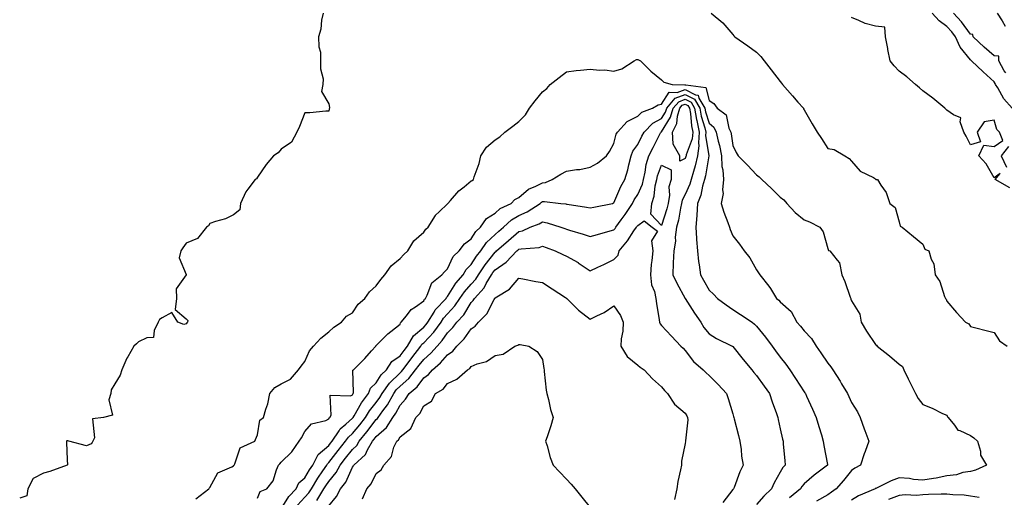
# Model space of a CAD drawing. Units: inches. Extents: x 963203 to 965843, y 7255658 to 7258298.
# Drawn here: x 965188 to 965602, y 7257708 to 7257909 of the extents above; entities that cross this region are included whole.
import ezdxf

# ---------------------------------------------------------------- set-up
doc = ezdxf.new("R2010")
doc.units = ezdxf.units.IN
doc.header["$MEASUREMENT"] = 0
doc.layers.add('Contour_96327255', color=7, linetype='Continuous', true_color=0x56103c)

msp = doc.modelspace()

# ---------------------------------------------------------------- linework, layer by layer
at = {"layer": 'Contour_96327255'}
for points in [[(965315.68, 7257911.92, 3157), (965315.04, 7257908.91, 3157), (965314.74, 7257905.23, 3157), (965313.79, 7257901.92, 3157), (965313.86, 7257897.73, 3157), (965314.53, 7257895.44, 3157), (965314.65, 7257891.92, 3157), (965314.58, 7257888.45, 3157), (965315.66, 7257884.31, 3157), (965315.56, 7257881.92, 3157), (965315.08, 7257878.95, 3157), (965318.05, 7257873.84, 3157), (965318.41, 7257872.28, 3157), (965318.4, 7257871.92, 3157), (965318.3, 7257871.67, 3157), (965318.05, 7257870.65, 3157), (965316.8, 7257870.67, 3157), (965310.05, 7257869.92, 3157), (965308.05, 7257869.97, 3157), (965305.78, 7257864.19, 3157), (965304.71, 7257861.92, 3157), (965302.38, 7257857.59, 3157), (965298.05, 7257854.75, 3157), (965296.76, 7257853.21, 3157), (965294.81, 7257851.92, 3157), (965291.71, 7257848.26, 3157), (965288.05, 7257842.98, 3157), (965287.72, 7257842.25, 3157), (965287.09, 7257841.92, 3157), (965284.01, 7257837.88, 3157), (965283.14, 7257836.83, 3157), (965280.98, 7257831.92, 3157), (965280.71, 7257829.26, 3157), (965278.05, 7257827.15, 3157), (965274.57, 7257825.4, 3157), (965270.47, 7257824.34, 3157), (965268.05, 7257823.46, 3157), (965267.42, 7257822.55, 3157), (965266.66, 7257821.92, 3157), (965262.83, 7257817.14, 3157), (965258.05, 7257815.14, 3157), (965256.71, 7257813.26, 3157), (965255.86, 7257811.92, 3157), (965255.2, 7257809.07, 3157), (965258.05, 7257802, 3157), (965258.09, 7257801.96, 3157), (965258.1, 7257801.92, 3157), (965258.1, 7257801.87, 3157), (965258.05, 7257801.85, 3157), (965253.92, 7257796.05, 3157), (965254.01, 7257791.92, 3157), (965253.41, 7257787.28, 3157), (965258.05, 7257783.41, 3157), (965258.82, 7257782.69, 3157), (965258.65, 7257781.92, 3157), (965258.33, 7257781.64, 3157), (965258.05, 7257781.3, 3157), (965257.16, 7257781.03, 3157), (965254.65, 7257781.92, 3157), (965252.12, 7257785.99, 3157), (965248.05, 7257783.8, 3157), (965246.92, 7257783.05, 3157), (965246.36, 7257781.92, 3157), (965244.56, 7257778.43, 3157), (965244.41, 7257775.56, 3157), (965241.57, 7257775.44, 3157), (965238.05, 7257773.65, 3157), (965237.13, 7257772.84, 3157), (965236.11, 7257771.92, 3157), (965233.57, 7257767.44, 3157), (965233.18, 7257766.79, 3157), (965230.98, 7257761.92, 3157), (965230.28, 7257759.69, 3157), (965228.05, 7257756.04, 3157), (965226.47, 7257753.5, 3157), (965226.34, 7257751.92, 3157), (965225.51, 7257749.38, 3157), (965227.13, 7257742.84, 3157), (965223.28, 7257741.92, 3157), (965218.69, 7257741.28, 3157), (965219.5, 7257733.37, 3157), (965218.89, 7257731.92, 3157), (965218.52, 7257731.45, 3157), (965218.05, 7257730.76, 3157), (965216.17, 7257730.04, 3157), (965208.76, 7257731.92, 3157), (965208.26, 7257732.13, 3157), (965208.05, 7257732.05, 3157), (965207.95, 7257732.02, 3157), (965207.78, 7257731.92, 3157), (965207.72, 7257731.59, 3157), (965208.05, 7257724.15, 3157), (965208.12, 7257721.99, 3157), (965208.07, 7257721.9, 3157), (965208.05, 7257721.86, 3157), (965207.97, 7257721.84, 3157), (965200.74, 7257719.23, 3157), (965198.05, 7257718.56, 3157), (965193.68, 7257716.29, 3157), (965191.41, 7257711.92, 3157), (965191.04, 7257708.93, 3157), (965188.05, 7257707.99, 3157)], [(965479.01, 7257911.92, 3158), (965483.91, 7257907.78, 3158), (965488.05, 7257902.92, 3158), (965488.51, 7257902.38, 3158), (965488.96, 7257901.92, 3158), (965494.33, 7257898.2, 3158), (965498.05, 7257895.53, 3158), (965499.81, 7257893.68, 3158), (965501.26, 7257891.92, 3158), (965504.22, 7257888.09, 3158), (965508.05, 7257883.12, 3158), (965508.57, 7257882.44, 3158), (965508.98, 7257881.92, 3158), (965513.2, 7257877.07, 3158), (965515.45, 7257874.52, 3158), (965517.76, 7257871.92, 3158), (965517.83, 7257871.7, 3158), (965518.05, 7257871.19, 3158), (965521.45, 7257865.32, 3158), (965523.56, 7257861.92, 3158), (965525.35, 7257859.22, 3158), (965528.05, 7257855.04, 3158), (965530.68, 7257854.55, 3158), (965535.14, 7257851.92, 3158), (965536.97, 7257850.84, 3158), (965538.05, 7257849.6, 3158), (965541.65, 7257845.52, 3158), (965547.21, 7257842.76, 3158), (965548.05, 7257842.25, 3158), (965548.16, 7257842.03, 3158), (965548.99, 7257841.92, 3158), (965550.37, 7257839.6, 3158), (965552.58, 7257836.45, 3158), (965554.16, 7257831.92, 3158), (965556.31, 7257830.18, 3158), (965558.05, 7257824.13, 3158), (965558.48, 7257822.35, 3158), (965559.29, 7257821.92, 3158), (965564.14, 7257818.01, 3158), (965568.05, 7257814.74, 3158), (965568.87, 7257812.74, 3158), (965570.55, 7257811.92, 3158), (965571.51, 7257808.46, 3158), (965572.59, 7257806.46, 3158), (965573.16, 7257801.92, 3158), (965575.17, 7257799.04, 3158), (965577.17, 7257792.8, 3158), (965577.56, 7257791.92, 3158), (965577.79, 7257791.66, 3158), (965578.05, 7257790.85, 3158), (965582.18, 7257786.05, 3158), (965585.91, 7257781.92, 3158), (965587.38, 7257781.25, 3158), (965588.05, 7257780.21, 3158), (965590.35, 7257779.62, 3158), (965594.65, 7257778.52, 3158), (965598.05, 7257777.65, 3158), (965600.29, 7257774.16, 3158), (965603.53, 7257771.92, 3158)], [(965604.56, 7257838.43, 3158), (965598.5, 7257841.92, 3158), (965600.55, 7257844.42, 3158), (965598.05, 7257842.72, 3158), (965594.64, 7257848.51, 3158), (965591.57, 7257851.92, 3158), (965593.6, 7257856.37, 3158), (965598.05, 7257855.79, 3158), (965601.63, 7257858.34, 3158), (965600.3, 7257861.92, 3158), (965599.07, 7257862.94, 3158), (965598.05, 7257866.87, 3158), (965593.81, 7257866.16, 3158), (965590.88, 7257861.92, 3158), (965592.23, 7257857.74, 3158), (965588.05, 7257856.55, 3158), (965586.25, 7257860.12, 3158), (965585.32, 7257861.92, 3158), (965583.77, 7257866.2, 3158), (965583.95, 7257867.82, 3158), (965580.85, 7257869.12, 3158), (965578.05, 7257871.18, 3158), (965577.68, 7257871.55, 3158), (965577.25, 7257871.92, 3158), (965572.24, 7257876.11, 3158), (965568.05, 7257879.28, 3158), (965566.62, 7257880.49, 3158), (965564.89, 7257881.92, 3158), (965561.21, 7257885.08, 3158), (965558.05, 7257887.5, 3158), (965555.93, 7257889.8, 3158), (965554.31, 7257891.92, 3158), (965553.32, 7257896.65, 3158), (965553.21, 7257897.08, 3158), (965552.34, 7257901.92, 3158), (965552.07, 7257905.94, 3158), (965548.05, 7257906.46, 3158), (965543.74, 7257907.61, 3158), (965541.1, 7257908.87, 3158), (965538.05, 7257910.03, 3158)], [(965605.55, 7257871.92, 3157), (965602.07, 7257875.94, 3157), (965599.54, 7257880.43, 3157), (965598.61, 7257881.92, 3157), (965598.46, 7257882.33, 3157), (965598.05, 7257882.96, 3157), (965593.42, 7257887.29, 3157), (965588.47, 7257891.92, 3157), (965588.25, 7257892.12, 3157), (965588.05, 7257892.3, 3157), (965583.75, 7257897.62, 3157), (965581.74, 7257901.92, 3157), (965580.16, 7257904.03, 3157), (965578.05, 7257906.3, 3157), (965574.82, 7257908.69, 3157), (965571.96, 7257911.92, 3157)], [(965602.87, 7257886.74, 3156), (965602.26, 7257887.71, 3156), (965599.91, 7257891.92, 3156), (965599.99, 7257893.86, 3156), (965598.05, 7257893.93, 3156), (965593.74, 7257897.61, 3156), (965589.21, 7257901.92, 3156), (965589.07, 7257902.94, 3156), (965588.05, 7257903.08, 3156), (965584.33, 7257908.2, 3156), (965580.91, 7257911.92, 3156)], [(965599.32, 7257911.92, 3156), (965601.37, 7257908.6, 3156), (965602.61, 7257906.48, 3156)], [(965262.22, 7257707.75, 3157), (965267.57, 7257711.92, 3157), (965267.79, 7257712.18, 3157), (965268.05, 7257712.5, 3157), (965271.38, 7257718.59, 3157), (965277.24, 7257721.11, 3157), (965278.05, 7257721.61, 3157), (965278.18, 7257721.79, 3157), (965278.26, 7257721.92, 3157), (965278.53, 7257722.4, 3157), (965280.86, 7257729.11, 3157), (965286.91, 7257731.92, 3157), (965287.31, 7257732.66, 3157), (965288.05, 7257734.59, 3157), (965289.13, 7257740.84, 3157), (965290.66, 7257741.92, 3157), (965291.6, 7257745.47, 3157), (965292.39, 7257747.58, 3157), (965293.26, 7257751.92, 3157), (965295.43, 7257754.54, 3157), (965298.05, 7257756.03, 3157), (965301.93, 7257758.04, 3157), (965305.35, 7257761.92, 3157), (965306.48, 7257763.49, 3157), (965308.05, 7257765.41, 3157), (965310.04, 7257769.93, 3157), (965311.67, 7257771.92, 3157), (965314.71, 7257775.26, 3157), (965318.05, 7257777.96, 3157), (965320.16, 7257779.81, 3157), (965323.4, 7257781.92, 3157), (965325.51, 7257784.46, 3157), (965328.05, 7257785.96, 3157), (965330.44, 7257789.53, 3157), (965333.28, 7257791.92, 3157), (965335.2, 7257794.77, 3157), (965338.05, 7257797.28, 3157), (965340.03, 7257799.94, 3157), (965341.66, 7257801.92, 3157), (965344.26, 7257805.71, 3157), (965348.05, 7257808.77, 3157), (965349.61, 7257810.36, 3157), (965351.29, 7257811.92, 3157), (965353.8, 7257816.17, 3157), (965358.05, 7257819.86, 3157), (965358.95, 7257821.02, 3157), (965359.84, 7257821.92, 3157), (965362.92, 7257826.79, 3157), (965363.01, 7257826.96, 3157), (965364.55, 7257828.42, 3157), (965368.05, 7257831.79, 3157), (965368.11, 7257831.86, 3157), (965368.17, 7257831.92, 3157), (965369.26, 7257833.13, 3157), (965372.83, 7257837.14, 3157), (965374.99, 7257838.86, 3157), (965378.05, 7257841.36, 3157), (965378.36, 7257841.61, 3157), (965378.95, 7257841.92, 3157), (965379.28, 7257843.15, 3157), (965381.3, 7257848.67, 3157), (965381.99, 7257851.92, 3157), (965384.44, 7257855.53, 3157), (965388.05, 7257858.66, 3157), (965390.02, 7257859.95, 3157), (965392.2, 7257861.92, 3157), (965395.53, 7257864.44, 3157), (965398.05, 7257866.3, 3157), (965400.88, 7257869.09, 3157), (965402.55, 7257871.92, 3157), (965404.87, 7257875.1, 3157), (965408.05, 7257878.88, 3157), (965409.8, 7257880.17, 3157), (965411.16, 7257881.92, 3157), (965415.07, 7257884.9, 3157), (965418.05, 7257887.18, 3157), (965422.17, 7257887.8, 3157), (965424.02, 7257887.89, 3157), (965428.05, 7257888.38, 3157), (965432.01, 7257887.96, 3157), (965434.21, 7257888.08, 3157), (965438.05, 7257887.46, 3157), (965441.42, 7257888.55, 3157), (965446.51, 7257891.92, 3157), (965447.61, 7257892.36, 3157), (965448.05, 7257892.44, 3157), (965448.44, 7257892.31, 3157), (965449.21, 7257891.92, 3157), (965453.58, 7257887.45, 3157), (965458.05, 7257883.88, 3157), (965459.04, 7257882.91, 3157), (965462.61, 7257881.92, 3157), (965467.91, 7257881.78, 3157), (965468.05, 7257881.83, 3157), (965468.23, 7257881.74, 3157), (965476.74, 7257880.61, 3157), (965478.05, 7257875.22, 3157), (965480.08, 7257873.95, 3157), (965481.51, 7257871.92, 3157), (965485.23, 7257869.1, 3157), (965486.42, 7257863.55, 3157), (965487.18, 7257861.92, 3157), (965487.35, 7257861.22, 3157), (965488.05, 7257856.3, 3157), (965489.49, 7257853.36, 3157), (965490.35, 7257851.92, 3157), (965494.18, 7257848.05, 3157), (965498.05, 7257843.87, 3157), (965499.2, 7257843.07, 3157), (965500.25, 7257841.92, 3157), (965504.29, 7257838.16, 3157), (965508.05, 7257834.56, 3157), (965509.48, 7257833.35, 3157), (965510.79, 7257831.92, 3157), (965514.28, 7257828.15, 3157), (965518.05, 7257825.02, 3157), (965520.36, 7257824.23, 3157), (965524.68, 7257821.92, 3157), (965526.1, 7257819.97, 3157), (965528.05, 7257812.97, 3157), (965528.3, 7257812.17, 3157), (965528.89, 7257811.92, 3157), (965531.98, 7257807.99, 3157), (965533.01, 7257806.88, 3157), (965533.87, 7257801.92, 3157), (965535.24, 7257799.11, 3157), (965537.48, 7257792.49, 3157), (965537.71, 7257791.92, 3157), (965537.77, 7257791.64, 3157), (965538.05, 7257790.88, 3157), (965541.54, 7257785.41, 3157), (965542.04, 7257781.92, 3157), (965544.29, 7257778.16, 3157), (965548.05, 7257772.62, 3157), (965548.48, 7257772.35, 3157), (965548.84, 7257771.92, 3157), (965553.95, 7257767.82, 3157), (965558.05, 7257764.38, 3157), (965559.41, 7257763.28, 3157), (965559.96, 7257761.92, 3157), (965561.88, 7257758.09, 3157), (965562.67, 7257756.54, 3157), (965564.93, 7257751.92, 3157), (965566.07, 7257749.94, 3157), (965568.05, 7257747.41, 3157), (965571.91, 7257745.78, 3157), (965576.32, 7257743.65, 3157), (965578.05, 7257742.86, 3157), (965578.36, 7257742.23, 3157), (965578.68, 7257741.92, 3157), (965581.33, 7257738.64, 3157), (965582.7, 7257736.57, 3157), (965583.56, 7257736.41, 3157), (965588.05, 7257734.33, 3157), (965589.52, 7257733.39, 3157), (965591.07, 7257731.92, 3157), (965592.23, 7257727.74, 3157), (965592.25, 7257726.12, 3157), (965594.84, 7257721.92, 3157), (965590.21, 7257719.76, 3157), (965588.05, 7257719.21, 3157), (965584.85, 7257718.72, 3157), (965582.17, 7257717.8, 3157), (965578.05, 7257717.39, 3157), (965573.6, 7257716.37, 3157), (965572.42, 7257716.29, 3157), (965568.05, 7257715.51, 3157), (965564.09, 7257715.88, 3157), (965562.33, 7257716.2, 3157), (965558.05, 7257716.54, 3157), (965554.68, 7257715.29, 3157), (965548.22, 7257712.09, 3157), (965548.05, 7257712.01, 3157), (965547.99, 7257711.98, 3157), (965547.91, 7257711.92, 3157), (965540.97, 7257709, 3157), (965538.05, 7257707.13, 3157)], [(965288.05, 7257708.04, 3156), (965289.25, 7257710.72, 3156), (965291.97, 7257711.92, 3156), (965294.68, 7257715.29, 3156), (965296.03, 7257719.9, 3156), (965296.94, 7257721.92, 3156), (965297.49, 7257722.48, 3156), (965298.05, 7257723.12, 3156), (965302.5, 7257727.47, 3156), (965305.66, 7257731.92, 3156), (965306.65, 7257733.32, 3156), (965308.05, 7257735.96, 3156), (965310.79, 7257739.18, 3156), (965316.81, 7257740.68, 3156), (965318.05, 7257741.27, 3156), (965318.28, 7257741.69, 3156), (965318.57, 7257741.92, 3156), (965319.06, 7257742.93, 3156), (965318.65, 7257751.32, 3156), (965327.2, 7257751.07, 3156), (965328.05, 7257751.49, 3156), (965328.21, 7257751.76, 3156), (965328.32, 7257751.92, 3156), (965328.47, 7257752.34, 3156), (965328.22, 7257761.75, 3156), (965328.43, 7257761.92, 3156), (965333.24, 7257766.73, 3156), (965336.03, 7257769.9, 3156), (965337.83, 7257771.92, 3156), (965337.93, 7257772.04, 3156), (965338.05, 7257772.19, 3156), (965342.9, 7257777.07, 3156), (965344.17, 7257778.04, 3156), (965348.05, 7257781.1, 3156), (965348.27, 7257781.7, 3156), (965348.58, 7257781.92, 3156), (965350.76, 7257784.63, 3156), (965352.71, 7257787.26, 3156), (965354.56, 7257788.43, 3156), (965358.05, 7257790.93, 3156), (965358.39, 7257791.58, 3156), (965358.71, 7257791.92, 3156), (965359.53, 7257793.4, 3156), (965361.5, 7257798.47, 3156), (965365.7, 7257801.92, 3156), (965366.76, 7257803.21, 3156), (965368.05, 7257804.43, 3156), (965370.45, 7257809.52, 3156), (965372.93, 7257811.92, 3156), (965375.12, 7257814.85, 3156), (965378.05, 7257816.98, 3156), (965379.92, 7257820.05, 3156), (965381.95, 7257821.92, 3156), (965384.45, 7257825.52, 3156), (965388.05, 7257827.79, 3156), (965390.25, 7257829.72, 3156), (965394.84, 7257831.92, 3156), (965396.42, 7257833.55, 3156), (965398.05, 7257834.44, 3156), (965402.11, 7257837.86, 3156), (965405.25, 7257839.12, 3156), (965408.05, 7257840.56, 3156), (965409.26, 7257840.71, 3156), (965412.02, 7257841.92, 3156), (965415.77, 7257844.2, 3156), (965418.05, 7257845.46, 3156), (965422.29, 7257846.16, 3156), (965423.74, 7257846.23, 3156), (965428.05, 7257847.14, 3156), (965431.1, 7257848.87, 3156), (965434.87, 7257851.92, 3156), (965436.2, 7257853.77, 3156), (965438.05, 7257857.1, 3156), (965439, 7257860.97, 3156), (965439.59, 7257861.92, 3156), (965443.61, 7257866.36, 3156), (965448.05, 7257868.52, 3156), (965449.74, 7257870.23, 3156), (965454.24, 7257871.92, 3156), (965456.59, 7257873.38, 3156), (965458.05, 7257873.63, 3156), (965461.32, 7257878.65, 3156), (965464.69, 7257878.56, 3156), (965468.05, 7257879.79, 3156), (965472.42, 7257877.55, 3156), (965473.53, 7257877.4, 3156), (965473.83, 7257876.14, 3156), (965476.33, 7257871.92, 3156), (965476.58, 7257870.45, 3156), (965478.05, 7257865.69, 3156), (965480.08, 7257863.95, 3156), (965481.03, 7257861.92, 3156), (965481.94, 7257858.03, 3156), (965482.43, 7257856.3, 3156), (965483.31, 7257851.92, 3156), (965483.49, 7257847.36, 3156), (965483.92, 7257846.05, 3156), (965484.18, 7257841.92, 3156), (965483.74, 7257837.61, 3156), (965483.94, 7257836.03, 3156), (965483.22, 7257831.92, 3156), (965484.34, 7257828.21, 3156), (965486.02, 7257823.95, 3156), (965486.72, 7257821.92, 3156), (965487.01, 7257820.88, 3156), (965488.05, 7257818.26, 3156), (965490.88, 7257814.75, 3156), (965492.89, 7257811.92, 3156), (965495.17, 7257809.04, 3156), (965498.05, 7257804.02, 3156), (965498.88, 7257802.75, 3156), (965499.42, 7257801.92, 3156), (965503.27, 7257797.14, 3156), (965503.86, 7257796.11, 3156), (965506.45, 7257791.92, 3156), (965507.41, 7257791.28, 3156), (965508.05, 7257790.47, 3156), (965512.58, 7257786.45, 3156), (965514.97, 7257781.92, 3156), (965516.47, 7257780.34, 3156), (965518.05, 7257778.39, 3156), (965521.23, 7257775.1, 3156), (965523.12, 7257771.92, 3156), (965525.15, 7257769.02, 3156), (965528.05, 7257764.73, 3156), (965529.32, 7257763.19, 3156), (965530.13, 7257761.92, 3156), (965533.26, 7257757.13, 3156), (965533.85, 7257756.12, 3156), (965536.34, 7257751.92, 3156), (965536.91, 7257750.78, 3156), (965538.05, 7257748.23, 3156), (965540.48, 7257744.35, 3156), (965541.61, 7257741.92, 3156), (965543.26, 7257737.13, 3156), (965543.58, 7257736.39, 3156), (965545.31, 7257731.92, 3156), (965543.76, 7257727.63, 3156), (965543.37, 7257726.6, 3156), (965541.78, 7257721.92, 3156), (965539.42, 7257720.55, 3156), (965538.05, 7257719.62, 3156), (965534.6, 7257715.37, 3156), (965531.56, 7257711.92, 3156), (965529.53, 7257710.44, 3156), (965528.05, 7257709.44, 3156), (965523.21, 7257706.76, 3156)], [(965298.05, 7257703.53, 3155), (965301.32, 7257708.65, 3155), (965304.33, 7257711.92, 3155), (965305.47, 7257714.5, 3155), (965308.05, 7257716.56, 3155), (965310.04, 7257719.93, 3155), (965311.38, 7257721.92, 3155), (965313.6, 7257726.37, 3155), (965318.05, 7257730.09, 3155), (965318.85, 7257731.12, 3155), (965319.5, 7257731.92, 3155), (965322.4, 7257736.27, 3155), (965322.87, 7257737.1, 3155), (965325.25, 7257739.12, 3155), (965328.05, 7257741.61, 3155), (965328.2, 7257741.77, 3155), (965328.3, 7257741.92, 3155), (965328.72, 7257742.59, 3155), (965331.88, 7257748.09, 3155), (965334.85, 7257751.92, 3155), (965335.68, 7257754.29, 3155), (965338.05, 7257756.42, 3155), (965340.18, 7257759.79, 3155), (965342.36, 7257761.92, 3155), (965344.55, 7257765.42, 3155), (965348.05, 7257767.76, 3155), (965349.84, 7257770.13, 3155), (965351.23, 7257771.92, 3155), (965353.68, 7257776.29, 3155), (965358.05, 7257779.9, 3155), (965359.03, 7257780.94, 3155), (965359.75, 7257781.92, 3155), (965362.38, 7257786.25, 3155), (965362.84, 7257787.13, 3155), (965367.4, 7257791.92, 3155), (965367.63, 7257792.34, 3155), (965368.05, 7257792.71, 3155), (965371.56, 7257798.41, 3155), (965374.65, 7257801.92, 3155), (965375.91, 7257804.06, 3155), (965378.05, 7257806.16, 3155), (965380.28, 7257809.69, 3155), (965382.02, 7257811.92, 3155), (965384.47, 7257815.5, 3155), (965388.05, 7257818.86, 3155), (965389.68, 7257820.29, 3155), (965391.57, 7257821.92, 3155), (965394.96, 7257825.01, 3155), (965398.05, 7257826.76, 3155), (965401.6, 7257828.37, 3155), (965407.01, 7257831.92, 3155), (965407.56, 7257832.41, 3155), (965408.05, 7257832.66, 3155), (965408.89, 7257832.76, 3155), (965415.64, 7257831.92, 3155), (965417.8, 7257831.67, 3155), (965418.05, 7257831.61, 3155), (965418.44, 7257831.53, 3155), (965426.47, 7257830.34, 3155), (965428.05, 7257829.99, 3155), (965429.61, 7257830.36, 3155), (965437.39, 7257831.92, 3155), (965437.88, 7257832.09, 3155), (965438.05, 7257832.15, 3155), (965440.95, 7257839.02, 3155), (965442.63, 7257841.92, 3155), (965443.9, 7257846.07, 3155), (965444.32, 7257848.19, 3155), (965445.28, 7257851.92, 3155), (965446.06, 7257853.91, 3155), (965448.05, 7257856.67, 3155), (965449.8, 7257860.17, 3155), (965450.71, 7257861.92, 3155), (965454.37, 7257865.6, 3155), (965458.05, 7257867.54, 3155), (965459.75, 7257870.22, 3155), (965460.25, 7257871.92, 3155), (965463.78, 7257876.19, 3155), (965468.05, 7257877.74, 3155), (965471.9, 7257875.77, 3155), (965474.17, 7257871.92, 3155), (965474.74, 7257868.61, 3155), (965476.25, 7257863.72, 3155), (965476.64, 7257861.92, 3155), (965476.53, 7257860.4, 3155), (965478.01, 7257851.96, 3155), (965478, 7257851.92, 3155), (965477.99, 7257851.86, 3155), (965476.51, 7257843.46, 3155), (965476.1, 7257841.92, 3155), (965475.3, 7257839.17, 3155), (965474.54, 7257835.43, 3155), (965473.22, 7257831.92, 3155), (965472.97, 7257827, 3155), (965472.91, 7257826.78, 3155), (965472.55, 7257821.92, 3155), (965472.84, 7257817.13, 3155), (965472.85, 7257816.72, 3155), (965473.17, 7257811.92, 3155), (965473.67, 7257807.54, 3155), (965473.93, 7257806.04, 3155), (965474.46, 7257801.92, 3155), (965475.78, 7257799.65, 3155), (965478.05, 7257795.47, 3155), (965479.92, 7257793.79, 3155), (965481.62, 7257791.92, 3155), (965485.33, 7257789.2, 3155), (965488.05, 7257787.37, 3155), (965491.27, 7257785.14, 3155), (965496.14, 7257781.92, 3155), (965497.25, 7257781.12, 3155), (965498.05, 7257780.32, 3155), (965501.8, 7257775.67, 3155), (965504.63, 7257771.92, 3155), (965506.08, 7257769.95, 3155), (965508.05, 7257767.23, 3155), (965510.43, 7257764.3, 3155), (965512.03, 7257761.92, 3155), (965514.49, 7257758.36, 3155), (965518.05, 7257752.71, 3155), (965518.38, 7257752.25, 3155), (965518.59, 7257751.92, 3155), (965519.05, 7257750.92, 3155), (965521.58, 7257745.45, 3155), (965523.18, 7257741.92, 3155), (965524.26, 7257738.13, 3155), (965525.33, 7257734.64, 3155), (965526.13, 7257731.92, 3155), (965526.32, 7257730.19, 3155), (965527.83, 7257722.14, 3155), (965527.85, 7257721.92, 3155), (965522.26, 7257717.71, 3155), (965518.05, 7257713.95, 3155), (965517.12, 7257712.85, 3155), (965516.54, 7257711.92, 3155), (965511.86, 7257708.11, 3155)], [(965304.94, 7257705.03, 3154), (965308.05, 7257708.37, 3154), (965309.73, 7257710.24, 3154), (965310.76, 7257711.92, 3154), (965313.52, 7257716.45, 3154), (965315.59, 7257719.46, 3154), (965317.24, 7257721.92, 3154), (965317.51, 7257722.46, 3154), (965318.05, 7257722.91, 3154), (965322, 7257727.97, 3154), (965325.16, 7257731.92, 3154), (965326.31, 7257733.66, 3154), (965328.05, 7257735.19, 3154), (965331.14, 7257738.83, 3154), (965333.5, 7257741.92, 3154), (965335.24, 7257744.73, 3154), (965338.05, 7257748.24, 3154), (965339.63, 7257750.34, 3154), (965340.53, 7257751.92, 3154), (965343.61, 7257756.36, 3154), (965348.05, 7257760.73, 3154), (965348.68, 7257761.29, 3154), (965349.18, 7257761.92, 3154), (965352.68, 7257766.55, 3154), (965353, 7257766.97, 3154), (965356.87, 7257771.92, 3154), (965357.3, 7257772.67, 3154), (965358.05, 7257773.31, 3154), (965362.23, 7257777.74, 3154), (965365.3, 7257781.92, 3154), (965366.33, 7257783.64, 3154), (965368.05, 7257785.42, 3154), (965371.18, 7257788.79, 3154), (965373.28, 7257791.92, 3154), (965375.18, 7257794.79, 3154), (965378.05, 7257797.98, 3154), (965379.94, 7257800.03, 3154), (965381.04, 7257801.92, 3154), (965383.83, 7257806.14, 3154), (965388.05, 7257811.4, 3154), (965388.36, 7257811.61, 3154), (965388.65, 7257811.92, 3154), (965393.67, 7257816.3, 3154), (965398.05, 7257820.1, 3154), (965399.54, 7257820.43, 3154), (965402.85, 7257821.92, 3154), (965406.64, 7257823.33, 3154), (965408.05, 7257824.18, 3154), (965409.93, 7257823.8, 3154), (965415.76, 7257821.92, 3154), (965417.42, 7257821.3, 3154), (965418.05, 7257821.06, 3154), (965419.32, 7257820.65, 3154), (965425.12, 7257818.99, 3154), (965428.05, 7257817.93, 3154), (965431.07, 7257818.9, 3154), (965436.48, 7257820.35, 3154), (965438.05, 7257820.82, 3154), (965438.56, 7257821.41, 3154), (965438.9, 7257821.92, 3154), (965441.15, 7257825.02, 3154), (965442.76, 7257827.21, 3154), (965445.92, 7257831.92, 3154), (965446.6, 7257833.37, 3154), (965448.05, 7257835.68, 3154), (965450.03, 7257839.94, 3154), (965450.5, 7257841.92, 3154), (965451.22, 7257845.09, 3154), (965451.66, 7257848.31, 3154), (965452.69, 7257851.92, 3154), (965454.49, 7257855.48, 3154), (965457.65, 7257861.52, 3154), (965457.85, 7257861.92, 3154), (965457.95, 7257862.02, 3154), (965458.05, 7257862.07, 3154), (965461.87, 7257868.1, 3154), (965462.99, 7257871.92, 3154), (965465.29, 7257874.68, 3154), (965468.05, 7257875.69, 3154), (965470.54, 7257874.41, 3154), (965472.01, 7257871.92, 3154), (965472.84, 7257867.13, 3154), (965472.87, 7257866.74, 3154), (965473.92, 7257861.92, 3154), (965473.57, 7257857.44, 3154), (965473.79, 7257856.18, 3154), (965473.2, 7257851.92, 3154), (965472.24, 7257847.73, 3154), (965471.5, 7257845.37, 3154), (965470.6, 7257841.92, 3154), (965470.02, 7257839.95, 3154), (965468.05, 7257835.63, 3154), (965466.73, 7257833.24, 3154), (965466.52, 7257831.92, 3154), (965466.05, 7257829.92, 3154), (965465.15, 7257824.82, 3154), (965464.36, 7257821.92, 3154), (965463.85, 7257817.72, 3154), (965463.88, 7257816.09, 3154), (965463.2, 7257811.92, 3154), (965463.03, 7257806.94, 3154), (965463.03, 7257806.9, 3154), (965462.83, 7257801.92, 3154), (965464.51, 7257798.38, 3154), (965467.98, 7257791.99, 3154), (965468.03, 7257791.9, 3154), (965468.05, 7257791.87, 3154), (965471.88, 7257785.75, 3154), (965474.55, 7257781.92, 3154), (965475.91, 7257779.78, 3154), (965478.05, 7257777.1, 3154), (965481.25, 7257775.12, 3154), (965487.79, 7257771.92, 3154), (965487.95, 7257771.82, 3154), (965488.05, 7257771.75, 3154), (965492.48, 7257766.35, 3154), (965496.09, 7257761.92, 3154), (965496.95, 7257760.82, 3154), (965498.05, 7257759.55, 3154), (965501.27, 7257755.14, 3154), (965503.53, 7257751.92, 3154), (965504.56, 7257748.43, 3154), (965506.42, 7257743.55, 3154), (965506.97, 7257741.92, 3154), (965507.16, 7257741.03, 3154), (965508.05, 7257737.1, 3154), (965508.96, 7257732.83, 3154), (965509.18, 7257731.92, 3154), (965509.27, 7257730.7, 3154), (965509.91, 7257723.78, 3154), (965510.03, 7257721.92, 3154), (965509.13, 7257720.84, 3154), (965508.05, 7257718.94, 3154), (965505.48, 7257714.49, 3154), (965504.4, 7257711.92, 3154), (965501.13, 7257708.84, 3154), (965498.05, 7257705.29, 3154)], [(965604.09, 7257855.88, 3158), (965600.99, 7257851.92, 3158), (965603.23, 7257847.1, 3158)], [(965313.02, 7257706.95, 3153), (965316.07, 7257711.92, 3153), (965316.82, 7257713.15, 3153), (965318.05, 7257714.94, 3153), (965321.17, 7257718.8, 3153), (965322.83, 7257721.92, 3153), (965325.12, 7257724.85, 3153), (965328.05, 7257728.5, 3153), (965329.82, 7257730.15, 3153), (965330.82, 7257731.92, 3153), (965334.12, 7257735.85, 3153), (965338.05, 7257741.03, 3153), (965338.52, 7257741.45, 3153), (965338.81, 7257741.92, 3153), (965340.79, 7257744.66, 3153), (965342.73, 7257747.24, 3153), (965345.39, 7257751.92, 3153), (965346.49, 7257753.48, 3153), (965348.05, 7257755.03, 3153), (965351.74, 7257758.23, 3153), (965354.62, 7257761.92, 3153), (965356.1, 7257763.87, 3153), (965358.05, 7257766.35, 3153), (965361.04, 7257768.93, 3153), (965363.63, 7257771.92, 3153), (965365.76, 7257774.21, 3153), (965368.05, 7257777.48, 3153), (965370.28, 7257779.69, 3153), (965371.98, 7257781.92, 3153), (965374.89, 7257785.08, 3153), (965378.05, 7257790.24, 3153), (965378.88, 7257791.09, 3153), (965379.38, 7257791.92, 3153), (965383.5, 7257796.47, 3153), (965384.36, 7257798.23, 3153), (965386.5, 7257801.92, 3153), (965387.11, 7257802.86, 3153), (965388.05, 7257804.03, 3153), (965392.77, 7257807.2, 3153), (965397.19, 7257811.92, 3153), (965397.65, 7257812.32, 3153), (965398.05, 7257812.67, 3153), (965399.01, 7257812.88, 3153), (965406.56, 7257813.41, 3153), (965408.05, 7257813.89, 3153), (965409.49, 7257813.36, 3153), (965413.33, 7257811.92, 3153), (965416.52, 7257810.39, 3153), (965418.05, 7257809.74, 3153), (965422.97, 7257807, 3153), (965423.07, 7257806.94, 3153), (965428.05, 7257803.59, 3153), (965431.21, 7257805.08, 3153), (965433.73, 7257806.24, 3153), (965438.05, 7257808.37, 3153), (965439.83, 7257810.14, 3153), (965440.3, 7257811.92, 3153), (965443.82, 7257816.15, 3153), (965446.46, 7257820.33, 3153), (965447.52, 7257821.92, 3153), (965447.75, 7257822.22, 3153), (965448.05, 7257822.69, 3153), (965450.78, 7257824.65, 3153), (965454.16, 7257821.92, 3153), (965456.41, 7257820.28, 3153), (965453.85, 7257816.12, 3153), (965454.36, 7257811.92, 3153), (965453.97, 7257807.84, 3153), (965453.78, 7257806.19, 3153), (965453.38, 7257801.92, 3153), (965453.82, 7257797.69, 3153), (965455.06, 7257794.91, 3153), (965455.66, 7257791.92, 3153), (965456.02, 7257789.89, 3153), (965457.05, 7257782.92, 3153), (965457.22, 7257781.92, 3153), (965457.43, 7257781.3, 3153), (965458.05, 7257780.55, 3153), (965462.2, 7257776.07, 3153), (965466.22, 7257771.92, 3153), (965467.14, 7257771.01, 3153), (965468.05, 7257770.05, 3153), (965471.58, 7257765.45, 3153), (965475.57, 7257761.92, 3153), (965476.8, 7257760.67, 3153), (965478.05, 7257759.52, 3153), (965481.9, 7257755.77, 3153), (965485.43, 7257751.92, 3153), (965486.07, 7257749.94, 3153), (965488.05, 7257743.41, 3153), (965488.38, 7257742.25, 3153), (965488.49, 7257741.92, 3153), (965488.64, 7257741.33, 3153), (965490.46, 7257734.33, 3153), (965491.08, 7257731.92, 3153), (965491.59, 7257728.38, 3153), (965491.76, 7257725.63, 3153), (965492.43, 7257721.92, 3153), (965490.95, 7257719.02, 3153), (965488.61, 7257712.48, 3153), (965488.37, 7257711.92, 3153), (965488.2, 7257711.77, 3153), (965488.05, 7257711.57, 3153), (965483.83, 7257706.14, 3153)], [(965318.05, 7257704.78, 3152), (965321.32, 7257708.65, 3152), (965323.06, 7257711.92, 3152), (965325.23, 7257714.74, 3152), (965328.05, 7257721.08, 3152), (965328.45, 7257721.52, 3152), (965328.67, 7257721.92, 3152), (965333.59, 7257726.38, 3152), (965334.42, 7257728.29, 3152), (965336.5, 7257731.92, 3152), (965337.21, 7257732.76, 3152), (965338.05, 7257733.87, 3152), (965342.33, 7257737.64, 3152), (965344.97, 7257741.92, 3152), (965346.26, 7257743.71, 3152), (965348.05, 7257747.15, 3152), (965350.41, 7257749.56, 3152), (965351.84, 7257751.92, 3152), (965355.22, 7257754.75, 3152), (965358.05, 7257758.61, 3152), (965360.01, 7257759.96, 3152), (965361.65, 7257761.92, 3152), (965365.14, 7257764.83, 3152), (965368.05, 7257768.3, 3152), (965370.22, 7257769.75, 3152), (965371.9, 7257771.92, 3152), (965374.98, 7257774.99, 3152), (965378.05, 7257779.2, 3152), (965379.73, 7257780.24, 3152), (965381.13, 7257781.92, 3152), (965384.54, 7257785.43, 3152), (965387.67, 7257791.54, 3152), (965387.9, 7257791.92, 3152), (965387.97, 7257792, 3152), (965388.05, 7257792.16, 3152), (965388.78, 7257792.65, 3152), (965394.18, 7257795.79, 3152), (965398.05, 7257800.51, 3152), (965399.77, 7257800.2, 3152), (965405.24, 7257799.11, 3152), (965408.05, 7257798.61, 3152), (965412.06, 7257795.93, 3152), (965417.69, 7257792.28, 3152), (965418.05, 7257792.05, 3152), (965418.11, 7257791.98, 3152), (965418.18, 7257791.92, 3152), (965423.17, 7257787.04, 3152), (965428.05, 7257783.29, 3152), (965430.83, 7257784.7, 3152), (965433.92, 7257786.05, 3152), (965438.05, 7257788.87, 3152), (965440.86, 7257784.73, 3152), (965441.92, 7257781.92, 3152), (965441.77, 7257778.2, 3152), (965441.07, 7257774.94, 3152), (965440.9, 7257771.92, 3152), (965443.65, 7257767.52, 3152), (965448.05, 7257763.84, 3152), (965449.14, 7257763.01, 3152), (965450.72, 7257761.92, 3152), (965454.22, 7257758.09, 3152), (965458.05, 7257754.86, 3152), (965459.33, 7257753.2, 3152), (965460.65, 7257751.92, 3152), (965463.58, 7257747.45, 3152), (965468.05, 7257743.66, 3152), (965468.73, 7257742.6, 3152), (965469.03, 7257741.92, 3152), (965469.11, 7257740.86, 3152), (965468.22, 7257732.09, 3152), (965468.24, 7257731.92, 3152), (965468.21, 7257731.76, 3152), (965468.05, 7257730.91, 3152), (965466.49, 7257723.48, 3152), (965466.42, 7257721.92, 3152), (965466.05, 7257719.92, 3152), (965464.96, 7257715.01, 3152), (965464.45, 7257711.92, 3152), (965463.55, 7257707.42, 3152)], [(965332.2, 7257707.77, 3151), (965334.14, 7257711.92, 3151), (965335.95, 7257714.02, 3151), (965338.05, 7257718.29, 3151), (965340.14, 7257719.83, 3151), (965341.23, 7257721.92, 3151), (965344.44, 7257725.53, 3151), (965345.52, 7257729.39, 3151), (965346.67, 7257731.92, 3151), (965347.42, 7257732.55, 3151), (965348.05, 7257733.8, 3151), (965352.63, 7257737.34, 3151), (965354.75, 7257741.92, 3151), (965356.38, 7257743.59, 3151), (965358.05, 7257746.83, 3151), (965361.27, 7257748.7, 3151), (965363, 7257751.92, 3151), (965366.16, 7257753.81, 3151), (965368.05, 7257756.23, 3151), (965372.02, 7257757.95, 3151), (965376.39, 7257761.92, 3151), (965377.46, 7257762.51, 3151), (965378.05, 7257763.38, 3151), (965380.55, 7257764.42, 3151), (965384.5, 7257765.47, 3151), (965388.05, 7257768.03, 3151), (965391.43, 7257768.54, 3151), (965396.42, 7257771.92, 3151), (965397.62, 7257772.35, 3151), (965398.05, 7257772.57, 3151), (965398.66, 7257772.53, 3151), (965402.24, 7257771.92, 3151), (965405.77, 7257769.64, 3151), (965408.05, 7257766.32, 3151), (965408.57, 7257762.44, 3151), (965408.65, 7257761.92, 3151), (965408.75, 7257761.22, 3151), (965409.55, 7257753.42, 3151), (965409.84, 7257751.92, 3151), (965410.53, 7257749.44, 3151), (965411.36, 7257745.23, 3151), (965412.53, 7257741.92, 3151), (965411.52, 7257738.45, 3151), (965409.92, 7257733.79, 3151), (965409.32, 7257731.92, 3151), (965409.92, 7257730.05, 3151), (965411.24, 7257725.11, 3151), (965412.44, 7257721.92, 3151), (965415.18, 7257719.05, 3151), (965418.05, 7257715.96, 3151), (965420.02, 7257713.89, 3151), (965421.75, 7257711.92, 3151), (965424.57, 7257708.44, 3151), (965428.05, 7257704.1, 3151)], [(965591.76, 7257708.21, 3158), (965588.05, 7257708.88, 3158), (965585.42, 7257709.29, 3158), (965580.59, 7257709.38, 3158), (965578.05, 7257709.68, 3158), (965575.74, 7257709.61, 3158), (965570.45, 7257709.52, 3158), (965568.05, 7257709.43, 3158), (965565.3, 7257709.17, 3158), (965560.52, 7257709.45, 3158), (965558.05, 7257709.12, 3158), (965553.59, 7257707.46, 3158)]]:
    msp.add_polyline3d(points, dxfattribs=at)
for points in [[(965468.05, 7257850.78, 3153), (965465.77, 7257849.64, 3153), (965465.75, 7257851.92, 3153), (965462.94, 7257856.81, 3153), (965463.02, 7257856.95, 3153), (965462.62, 7257861.92, 3153), (965464.44, 7257865.53, 3153), (965464.78, 7257868.65, 3153), (965465.74, 7257871.92, 3153), (965466.79, 7257873.18, 3153), (965468.05, 7257873.65, 3153), (965469.19, 7257873.06, 3153), (965469.87, 7257871.92, 3153), (965470.24, 7257869.73, 3153), (965470.64, 7257864.51, 3153), (965471.2, 7257861.92, 3153), (965470.97, 7257859, 3153), (965468.44, 7257852.31, 3153), (965468.38, 7257851.92, 3153), (965468.32, 7257851.65, 3153)], [(965458.05, 7257822.63, 3153), (965453.51, 7257827.38, 3153), (965453.96, 7257831.92, 3153), (965455, 7257834.97, 3153), (965455.41, 7257839.28, 3153), (965456.03, 7257841.92, 3153), (965456.4, 7257843.57, 3153), (965458.05, 7257848.03, 3153), (965462.12, 7257845.99, 3153), (965462.09, 7257841.92, 3153), (965461.1, 7257838.87, 3153), (965461.47, 7257835.34, 3153), (965460.9, 7257831.92, 3153), (965460.35, 7257829.62, 3153)]]:
    msp.add_polyline3d(points, close=True, dxfattribs=at)

doc.saveas('drawing.dxf')
